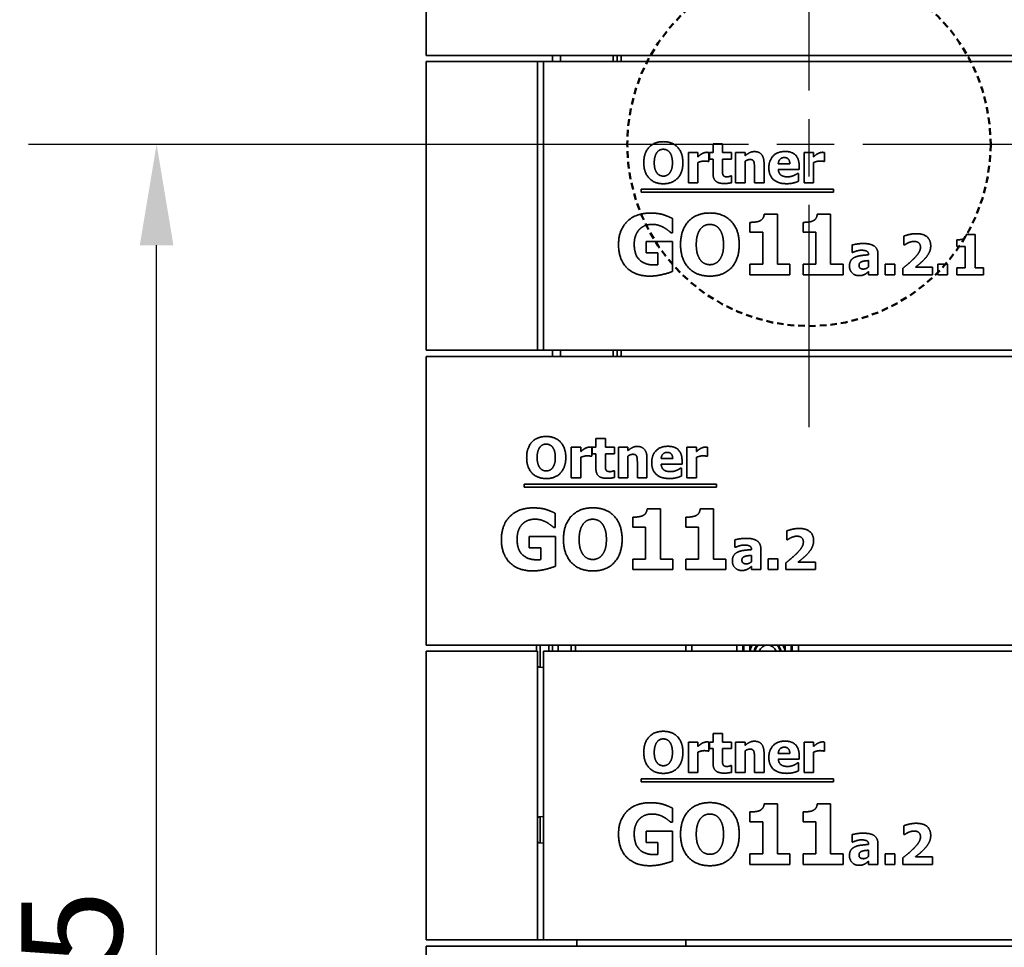
# Model space of a CAD drawing. Units: millimetres. Extents: x 10 to 292, y 5 to 205.
# Drawn here: x 99 to 123, y 151 to 174 of the extents above; entities that cross this region are included whole.
import ezdxf

# ---------------------------------------------------------------- set-up
doc = ezdxf.new("R2010")
doc.units = ezdxf.units.MM
doc.linetypes.add('CHAIN', pattern=[0.3543, 0.2362, -0.0295, 0.0591, -0.0295])
doc.linetypes.add('DASHED', pattern=[0.2067, 0.1654, -0.0413])
for name, color, linetype, lineweight in [('Bemaßungen(DIN)', 7, 'Continuous', 25), ('Mittelpunktmarkierung(DIN)', 7, 'Continuous', 25), ('Sichtbare Kanten(DIN)', 7, 'Continuous', 35), ('Sichtbare tangentiale Kanten(DIN)', 7, 'Continuous', 35), ('Skizziergeometrie(DIN)', 7, 'Continuous', 50)]:
    doc.layers.add(name, color=color, linetype=linetype, lineweight=lineweight)
doc.styles.add('Aktuell-BSI', font='arial.ttf')
doc.dimstyles.new('STANDARD-DIN-Ortner', dxfattribs={"dimtxt": 2.5, "dimasz": 2.5, "dimexe": 3.175, "dimexo": 0, "dimgap": 0.8, "dimtad": 1, "dimdec": 1, "dimrnd": 1e-08, "dimtxsty": 'Aktuell-BSI', "dimcen": 0.09, "dimdle": 10, "dimclrd": 7, "dimclre": 7, "dimclrt": 7, "dimadec": 0, "dimazin": 2, "dimtfac": 1.4, "dimtmove": 0, "dimatfit": 3, "dimfxl": 1, "dimtolj": 1, "dimtzin": 0, "dimlwd": 25, "dimlwe": 25, "dimarcsym": 0})

# ---------------------------------------------------------------- blocks, each defined once
blk = doc.blocks.new('*D13')
at = {"layer": 'Bemaßungen(DIN)', "color": 7, "linetype": 'Continuous', "lineweight": 25, "transparency": 16777216}
for p, q in [((111.415, 171.078), (99.088, 171.078)), ((102.263, 130.828), (102.263, 168.578)), ((109.705, 128.328), (99.088, 128.328))]:
    blk.add_line(p, q, dxfattribs=at)
at = {"layer": 'Bemaßungen(DIN)', "color": 7, "linetype": 'Continuous', "transparency": 16777216}
for points in [[(101.846, 168.578), (102.68, 168.578), (102.263, 171.078)], [(101.846, 130.828), (102.68, 130.828), (102.263, 128.328)]]:
    blk.add_solid(points, dxfattribs=at)
at = {"layer": 'Defpoints', "color": 0, "linetype": 'Continuous', "transparency": 16777216}
for p in [(102.263, 171.078), (111.415, 171.078), (109.705, 128.328)]:
    blk.add_point(p, dxfattribs=at)
at = {"layer": 'Bemaßungen(DIN)', "color": 7, "linetype": 'Continuous', "lineweight": 25, "transparency": 16777216, "insert": (98.91, 146.93), "char_height": 2.5, "attachment_point": 1, "rotation": 90, "style": 'Aktuell-BSI'}
blk.add_mtext('\\A1;855', dxfattribs=at)

msp = doc.modelspace()

# ---------------------------------------------------------------- linework, layer by layer
at = {"layer": 'Mittelpunktmarkierung(DIN)', "linetype": 'CHAIN', "ltscale": 23.990969}
for p, q in [((118.4154, 178.0778), (118.4154, 164.0778)), ((125.4154, 171.0778), (111.4154, 171.0778))]:
    msp.add_line(p, q, dxfattribs=at)
at = {"layer": 'Sichtbare Kanten(DIN)'}
for p, q in [((108.9404, 180.4278), (108.9404, 173.2778)), ((139.8404, 173.2778), (108.9404, 173.2778)), ((108.9404, 165.9778), (108.9404, 173.1278)), ((108.9404, 173.1278), (111.6904, 173.1278)), ((111.6904, 173.1278), (111.8404, 173.1278)), ((111.6904, 173.1278), (111.6904, 165.9778)), ((111.8404, 173.1278), (136.9404, 173.1278)), ((111.8404, 173.1278), (111.8404, 165.9778)), ((112.0654, 173.1278), (112.0654, 173.2778)), ((112.2654, 173.1278), (112.2654, 173.2778)), ((113.6654, 173.2778), (113.6654, 173.1278)), ((116.0397, 171.0938), (116.2748, 171.0938)), ((116.0397, 170.8782), (116.0397, 171.0938)), ((116.2748, 171.0938), (116.2748, 170.8782)), ((115.4295, 170.8782), (115.6645, 170.8782)), ((115.4295, 170.1238), (115.4295, 170.8782)), ((115.6645, 170.8782), (115.6645, 170.7696)), ((115.936, 170.8782), (115.936, 170.6554)), ((115.9498, 170.8782), (116.0397, 170.8782)), ((115.9498, 170.7145), (115.9498, 170.8782)), ((116.0397, 170.7145), (115.9498, 170.7145)), ((116.0397, 170.362), (116.0397, 170.7145)), ((116.2748, 170.8782), (116.5017, 170.8782)), ((116.5017, 170.7145), (116.2748, 170.7145)), ((116.2748, 170.7145), (116.2748, 170.4463)), ((116.5017, 170.8782), (116.5017, 170.7145)), ((116.5973, 170.1238), (116.5973, 170.8782)), ((116.5973, 170.8782), (116.8323, 170.8782)), ((116.8323, 170.8782), (116.8323, 170.7948)), ((118.2942, 170.1238), (118.2942, 170.8782)), ((118.2942, 170.8782), (118.5292, 170.8782)), ((118.5292, 170.8782), (118.5292, 170.7696)), ((118.8007, 170.8782), (118.8007, 170.6554)), ((115.6645, 170.6286), (115.6645, 170.1238)), ((115.936, 170.6554), (115.9166, 170.6554)), ((116.8323, 170.6578), (116.8323, 170.1238)), ((117.0665, 170.1238), (117.0665, 170.4974)), ((117.3031, 170.6149), (117.3031, 170.1238)), ((117.6564, 170.5978), (117.9417, 170.5978)), ((118.1735, 170.456), (117.6572, 170.456)), ((118.1735, 170.5411), (118.1735, 170.456)), ((118.5292, 170.6286), (118.5292, 170.1238)), ((118.8007, 170.6554), (118.7812, 170.6554)), ((116.4814, 170.2956), (116.5017, 170.2956)), ((116.5017, 170.2956), (116.5017, 170.1303)), ((118.1346, 170.3604), (118.1597, 170.3604)), ((118.1597, 170.3604), (118.1597, 170.1659)), ((114.2609, 169.8921), (114.2609, 169.966)), ((114.2609, 169.966), (119.0272, 169.966)), ((115.6645, 170.1238), (115.4295, 170.1238)), ((116.8323, 170.1238), (116.5973, 170.1238)), ((117.3031, 170.1238), (117.0665, 170.1238)), ((118.5292, 170.1238), (118.2942, 170.1238)), ((119.0272, 169.966), (119.0272, 169.8921)), ((119.0272, 169.8921), (114.2609, 169.8921)), ((115.0335, 169.2437), (115.0335, 168.8912)), ((117.3078, 169.3507), (117.636, 169.3507)), ((117.636, 169.3507), (117.636, 168.1084)), ((118.6219, 169.3507), (118.9501, 169.3507)), ((118.9501, 169.3507), (118.9501, 168.1084)), ((116.9541, 168.9021), (116.9541, 169.1464)), ((118.2681, 168.9021), (118.2681, 169.1464)), ((115.0335, 168.8912), (114.9995, 168.8912)), ((117.2702, 168.9021), (116.9541, 168.9021)), ((117.2702, 168.1084), (117.2702, 168.9021)), ((118.5842, 168.9021), (118.2681, 168.9021)), ((118.5842, 168.1084), (118.5842, 168.9021)), ((120.7637, 168.5861), (120.7637, 168.8041)), ((122.0749, 168.5504), (122.0749, 168.7133)), ((122.3107, 168.8494), (122.5295, 168.8494)), ((122.5295, 168.8494), (122.5295, 168.0212)), ((114.3844, 168.6712), (115.0396, 168.6712)), ((114.3844, 168.3904), (114.3844, 168.6712)), ((115.0396, 168.6712), (115.0396, 167.9321)), ((119.4817, 168.4029), (119.4817, 168.5853)), ((120.7831, 168.5861), (120.7637, 168.5861)), ((122.2856, 168.5504), (122.0749, 168.5504)), ((122.2856, 168.0212), (122.2856, 168.5504)), ((114.6749, 168.3904), (114.3844, 168.3904)), ((114.6749, 168.095), (114.6749, 168.3904)), ((119.5019, 168.4029), (119.4817, 168.4029)), ((119.8925, 168.3421), (119.8925, 168.3462)), ((120.1243, 168.36), (120.1243, 167.847)), ((116.9541, 168.1084), (117.2702, 168.1084)), ((116.9541, 167.847), (116.9541, 168.1084)), ((117.636, 168.1084), (117.9448, 168.1084)), ((117.9448, 168.1084), (117.9448, 167.847)), ((118.2681, 168.1084), (118.5842, 168.1084)), ((118.2681, 167.847), (118.2681, 168.1084)), ((118.9501, 168.1084), (119.2588, 168.1084)), ((119.2588, 168.1084), (119.2588, 167.847)), ((119.8909, 168.0439), (119.8909, 168.2003)), ((120.3042, 167.847), (120.3042, 168.1112)), ((120.3042, 168.1112), (120.5416, 168.1112)), ((120.5416, 168.1112), (120.5416, 167.847)), ((120.7394, 167.847), (120.7394, 168.0099)), ((121.0505, 168.0358), (121.4744, 168.0358)), ((121.4744, 168.0358), (121.4744, 167.847)), ((121.6097, 167.847), (121.6097, 168.1112)), ((121.6097, 168.1112), (121.8471, 168.1112)), ((121.8471, 168.1112), (121.8471, 167.847)), ((122.0749, 167.847), (122.0749, 168.0212)), ((122.0749, 168.0212), (122.2856, 168.0212)), ((122.5295, 168.0212), (122.7353, 168.0212)), ((122.7353, 168.0212), (122.7353, 167.847)), ((117.9448, 167.847), (116.9541, 167.847)), ((119.2588, 167.847), (118.2681, 167.847)), ((119.8909, 167.847), (119.8909, 167.9272)), ((120.1243, 167.847), (119.8909, 167.847)), ((120.5416, 167.847), (120.3042, 167.847)), ((121.4744, 167.847), (120.7394, 167.847)), ((121.8471, 167.847), (121.6097, 167.847)), ((122.7353, 167.847), (122.0749, 167.847)), ((111.6904, 165.9778), (108.9404, 165.9778)), ((108.9404, 165.8278), (136.9404, 165.8278)), ((108.9404, 165.8278), (108.9404, 158.6778)), ((111.6904, 165.9778), (111.8404, 165.9778)), ((136.9404, 165.9778), (111.8404, 165.9778)), ((112.0654, 165.8278), (112.0654, 165.9778)), ((112.2654, 165.8278), (112.2654, 165.9778)), ((113.6654, 165.9778), (113.6654, 165.8278)), ((113.1397, 163.7938), (113.3748, 163.7938)), ((113.1397, 163.5782), (113.1397, 163.7938)), ((113.3748, 163.7938), (113.3748, 163.5782)), ((112.5295, 163.5782), (112.7645, 163.5782)), ((112.5295, 162.8238), (112.5295, 163.5782)), ((112.7645, 163.5782), (112.7645, 163.4696)), ((113.036, 163.3554), (113.0166, 163.3554)), ((113.036, 163.5782), (113.036, 163.3554)), ((113.0498, 163.5782), (113.1397, 163.5782)), ((113.0498, 163.4145), (113.0498, 163.5782)), ((113.1397, 163.4145), (113.0498, 163.4145)), ((113.1397, 163.062), (113.1397, 163.4145)), ((113.3748, 163.5782), (113.6017, 163.5782)), ((113.6017, 163.4145), (113.3748, 163.4145)), ((113.3748, 163.4145), (113.3748, 163.1463)), ((113.6017, 163.5782), (113.6017, 163.4145)), ((113.6973, 162.8238), (113.6973, 163.5782)), ((113.6973, 163.5782), (113.9323, 163.5782)), ((113.9323, 163.5782), (113.9323, 163.4948)), ((113.9323, 163.3578), (113.9323, 162.8238)), ((115.3942, 162.8238), (115.3942, 163.5782)), ((115.3942, 163.5782), (115.6292, 163.5782)), ((115.6292, 163.5782), (115.6292, 163.4696)), ((115.9007, 163.3554), (115.8812, 163.3554)), ((115.9007, 163.5782), (115.9007, 163.3554)), ((112.7645, 163.3286), (112.7645, 162.8238)), ((114.1665, 162.8238), (114.1665, 163.1974)), ((114.4031, 163.3149), (114.4031, 162.8238)), ((114.7564, 163.2978), (115.0417, 163.2978)), ((115.2735, 163.156), (114.7572, 163.156)), ((115.2735, 163.2411), (115.2735, 163.156)), ((115.6292, 163.3286), (115.6292, 162.8238)), ((113.5814, 162.9956), (113.6017, 162.9956)), ((113.6017, 162.9956), (113.6017, 162.8303)), ((115.2346, 163.0604), (115.2597, 163.0604)), ((115.2597, 163.0604), (115.2597, 162.8659)), ((111.3609, 162.5921), (111.3609, 162.666)), ((111.3609, 162.666), (116.1272, 162.666)), ((112.7645, 162.8238), (112.5295, 162.8238)), ((113.9323, 162.8238), (113.6973, 162.8238)), ((114.4031, 162.8238), (114.1665, 162.8238)), ((115.6292, 162.8238), (115.3942, 162.8238)), ((116.1272, 162.666), (116.1272, 162.5921)), ((116.1272, 162.5921), (111.3609, 162.5921)), ((112.1335, 161.9437), (112.1335, 161.5912)), ((114.4078, 162.0507), (114.736, 162.0507)), ((114.736, 162.0507), (114.736, 160.8084)), ((115.7219, 162.0507), (116.0501, 162.0507)), ((116.0501, 162.0507), (116.0501, 160.8084)), ((114.0541, 161.6021), (114.0541, 161.8464)), ((115.3681, 161.6021), (115.3681, 161.8464)), ((112.1335, 161.5912), (112.0995, 161.5912)), ((114.3702, 161.6021), (114.0541, 161.6021)), ((114.3702, 160.8084), (114.3702, 161.6021)), ((115.6842, 161.6021), (115.3681, 161.6021)), ((115.6842, 160.8084), (115.6842, 161.6021)), ((117.8637, 161.2861), (117.8637, 161.5041)), ((111.4844, 161.3712), (112.1396, 161.3712)), ((111.4844, 161.0904), (111.4844, 161.3712)), ((112.1396, 161.3712), (112.1396, 160.6321)), ((116.5817, 161.1029), (116.5817, 161.2853)), ((117.8831, 161.2861), (117.8637, 161.2861)), ((111.7749, 161.0904), (111.4844, 161.0904)), ((111.7749, 160.795), (111.7749, 161.0904)), ((116.6019, 161.1029), (116.5817, 161.1029)), ((116.9925, 161.0421), (116.9925, 161.0462)), ((117.2243, 161.06), (117.2243, 160.547)), ((114.0541, 160.8084), (114.3702, 160.8084)), ((114.0541, 160.547), (114.0541, 160.8084)), ((114.736, 160.8084), (115.0448, 160.8084)), ((115.0448, 160.8084), (115.0448, 160.547)), ((115.3681, 160.8084), (115.6842, 160.8084)), ((115.3681, 160.547), (115.3681, 160.8084)), ((116.0501, 160.8084), (116.3588, 160.8084)), ((116.3588, 160.8084), (116.3588, 160.547)), ((116.9909, 160.7439), (116.9909, 160.9003)), ((117.4042, 160.547), (117.4042, 160.8112)), ((117.4042, 160.8112), (117.6416, 160.8112)), ((117.6416, 160.8112), (117.6416, 160.547)), ((117.8394, 160.547), (117.8394, 160.7099)), ((118.1505, 160.7358), (118.5744, 160.7358)), ((118.5744, 160.7358), (118.5744, 160.547)), ((115.0448, 160.547), (114.0541, 160.547)), ((116.3588, 160.547), (115.3681, 160.547)), ((116.9909, 160.547), (116.9909, 160.6272)), ((117.2243, 160.547), (116.9909, 160.547)), ((117.6416, 160.547), (117.4042, 160.547)), ((118.5744, 160.547), (117.8394, 160.547)), ((136.9404, 158.6778), (108.9404, 158.6778)), ((108.9404, 151.3778), (108.9404, 158.5278)), ((108.9404, 158.5278), (111.6904, 158.5278)), ((111.6654, 158.5278), (111.6654, 158.6762)), ((111.6904, 158.5278), (111.6904, 151.3778)), ((111.8404, 158.5278), (139.8404, 158.5278)), ((111.8404, 158.5278), (111.8404, 151.3778)), ((112.0654, 158.6778), (112.0654, 158.5287)), ((112.6373, 158.5278), (112.6373, 158.6778)), ((115.3654, 158.6778), (115.3654, 158.5278)), ((111.7567, 158.1298), (111.8404, 158.1225)), ((115.4295, 156.2782), (115.6645, 156.2782)), ((115.4295, 155.5238), (115.4295, 156.2782)), ((115.6645, 156.2782), (115.6645, 156.1696)), ((115.936, 156.2782), (115.936, 156.0554)), ((115.9498, 156.2782), (116.0397, 156.2782)), ((115.9498, 156.1145), (115.9498, 156.2782)), ((116.0397, 156.4938), (116.2748, 156.4938)), ((116.0397, 156.2782), (116.0397, 156.4938)), ((116.2748, 156.4938), (116.2748, 156.2782)), ((116.2748, 156.2782), (116.5017, 156.2782)), ((116.5017, 156.2782), (116.5017, 156.1145)), ((116.5973, 155.5238), (116.5973, 156.2782)), ((116.5973, 156.2782), (116.8323, 156.2782)), ((116.8323, 156.2782), (116.8323, 156.1948)), ((118.2942, 155.5238), (118.2942, 156.2782)), ((118.2942, 156.2782), (118.5292, 156.2782)), ((118.5292, 156.2782), (118.5292, 156.1696)), ((118.8007, 156.2782), (118.8007, 156.0554)), ((115.936, 156.0554), (115.9166, 156.0554)), ((116.0397, 156.1145), (115.9498, 156.1145)), ((116.0397, 155.762), (116.0397, 156.1145)), ((116.5017, 156.1145), (116.2748, 156.1145)), ((116.2748, 156.1145), (116.2748, 155.8463)), ((116.8323, 156.0578), (116.8323, 155.5238)), ((118.8007, 156.0554), (118.7812, 156.0554)), ((115.6645, 156.0286), (115.6645, 155.5238)), ((117.0665, 155.5238), (117.0665, 155.8974)), ((117.3031, 156.0149), (117.3031, 155.5238)), ((117.6564, 155.9978), (117.9417, 155.9978)), ((118.1735, 155.856), (117.6572, 155.856)), ((118.1735, 155.9411), (118.1735, 155.856)), ((118.5292, 156.0286), (118.5292, 155.5238)), ((116.4814, 155.6956), (116.5017, 155.6956)), ((116.5017, 155.6956), (116.5017, 155.5303)), ((118.1346, 155.7604), (118.1597, 155.7604)), ((118.1597, 155.7604), (118.1597, 155.5659)), ((114.2609, 155.2921), (114.2609, 155.366)), ((114.2609, 155.366), (119.0272, 155.366)), ((115.6645, 155.5238), (115.4295, 155.5238)), ((116.8323, 155.5238), (116.5973, 155.5238)), ((117.3031, 155.5238), (117.0665, 155.5238)), ((118.5292, 155.5238), (118.2942, 155.5238)), ((119.0272, 155.366), (119.0272, 155.2921)), ((119.0272, 155.2921), (114.2609, 155.2921)), ((115.0335, 154.6437), (115.0335, 154.2912)), ((117.3078, 154.7507), (117.636, 154.7507)), ((117.636, 154.7507), (117.636, 153.5084)), ((118.6219, 154.7507), (118.9501, 154.7507)), ((118.9501, 154.7507), (118.9501, 153.5084)), ((111.7567, 154.4258), (111.8404, 154.4331)), ((116.9541, 154.3021), (116.9541, 154.5464)), ((118.2681, 154.3021), (118.2681, 154.5464)), ((115.0335, 154.2912), (114.9995, 154.2912)), ((117.2702, 154.3021), (116.9541, 154.3021)), ((117.2702, 153.5084), (117.2702, 154.3021)), ((118.5842, 154.3021), (118.2681, 154.3021)), ((118.5842, 153.5084), (118.5842, 154.3021)), ((120.7637, 153.9861), (120.7637, 154.2041)), ((114.3844, 154.0712), (115.0396, 154.0712)), ((114.3844, 153.7904), (114.3844, 154.0712)), ((115.0396, 154.0712), (115.0396, 153.3321)), ((119.4817, 153.8029), (119.4817, 153.9853)), ((120.7831, 153.9861), (120.7637, 153.9861)), ((111.7567, 153.7798), (111.8404, 153.7725)), ((114.6749, 153.7904), (114.3844, 153.7904)), ((114.6749, 153.495), (114.6749, 153.7904)), ((119.5019, 153.8029), (119.4817, 153.8029)), ((119.8909, 153.4439), (119.8909, 153.6003)), ((119.8925, 153.7421), (119.8925, 153.7462)), ((120.1243, 153.76), (120.1243, 153.247)), ((116.9541, 153.5084), (117.2702, 153.5084)), ((116.9541, 153.247), (116.9541, 153.5084)), ((117.636, 153.5084), (117.9448, 153.5084)), ((117.9448, 153.5084), (117.9448, 153.247)), ((118.2681, 153.5084), (118.5842, 153.5084)), ((118.2681, 153.247), (118.2681, 153.5084)), ((118.9501, 153.5084), (119.2588, 153.5084)), ((119.2588, 153.5084), (119.2588, 153.247)), ((120.3042, 153.247), (120.3042, 153.5112)), ((120.3042, 153.5112), (120.5416, 153.5112)), ((120.5416, 153.5112), (120.5416, 153.247)), ((120.7394, 153.247), (120.7394, 153.4099)), ((121.0505, 153.4358), (121.4744, 153.4358)), ((121.4744, 153.4358), (121.4744, 153.247)), ((117.9448, 153.247), (116.9541, 153.247)), ((119.2588, 153.247), (118.2681, 153.247)), ((119.8909, 153.247), (119.8909, 153.3272)), ((120.1243, 153.247), (119.8909, 153.247)), ((120.5416, 153.247), (120.3042, 153.247)), ((121.4744, 153.247), (120.7394, 153.247)), ((111.6904, 151.3778), (108.9404, 151.3778)), ((108.9404, 151.2278), (136.3112, 151.2278)), ((108.9404, 151.2278), (108.9404, 144.0778)), ((111.6904, 151.3778), (111.8404, 151.3778)), ((136.3999, 151.3778), (111.8404, 151.3778)), ((112.6654, 151.2278), (112.6654, 151.3778)), ((115.3654, 151.3778), (115.3654, 151.2278)), ((115.3654, 151.3778), (115.3654, 151.2278))]:
    msp.add_line(p, q, dxfattribs=at)
for centre, start, end in [((111.7654, 158.6762), 179.06685, 180), ((111.7654, 158.2294), 221.40962, 265), ((111.7654, 154.3262), 95, 138.59038), ((111.7654, 153.8794), 221.40962, 265)]:
    msp.add_arc(centre, 0.1, start, end, dxfattribs=at)
for points in [[(114.3258, 170.6238), (114.3258, 170.8645), (114.5835, 171.1448), (114.8096, 171.1448)], [(114.8104, 170.956), (114.7642, 170.956), (114.6889, 170.9228), (114.654, 170.8807)], [(114.8096, 171.1448), (115.0349, 171.1448), (115.2942, 170.8661), (115.2942, 170.6238)], [(114.9668, 170.879), (114.9352, 170.9204), (114.8542, 170.956), (114.8104, 170.956)], [(114.654, 170.8807), (114.6232, 170.8418), (114.5851, 170.7129), (114.5851, 170.6238)], [(115.0349, 170.6238), (115.0349, 170.7137), (114.9984, 170.8393), (114.9668, 170.879)], [(115.6645, 170.7696), (115.6808, 170.7842), (115.7375, 170.8296), (115.761, 170.8434)], [(115.8209, 170.6651), (115.7845, 170.6651), (115.7026, 170.6432), (115.6645, 170.6286)], [(115.761, 170.8434), (115.7869, 170.8588), (115.855, 170.8807), (115.885, 170.8807)], [(115.9166, 170.6554), (115.9028, 170.6602), (115.8517, 170.6651), (115.8209, 170.6651)], [(115.885, 170.8807), (115.8963, 170.8807), (115.9247, 170.879), (115.936, 170.8782)], [(116.8323, 170.7948), (116.8898, 170.8434), (116.9992, 170.8985), (117.0657, 170.8985)], [(116.953, 170.7032), (116.9247, 170.7032), (116.8655, 170.6813), (116.8323, 170.6578)], [(117.0495, 170.6554), (117.0373, 170.6813), (116.9919, 170.7032), (116.953, 170.7032)], [(117.0657, 170.8985), (117.1808, 170.8985), (117.3031, 170.7526), (117.3031, 170.6149)], [(117.4222, 170.4965), (117.4222, 170.6813), (117.6346, 170.9017), (117.8258, 170.9017)], [(117.8072, 170.751), (117.7383, 170.751), (117.6605, 170.6683), (117.6564, 170.5978)], [(117.9417, 170.5978), (117.9401, 170.6724), (117.8744, 170.751), (117.8072, 170.751)], [(117.8258, 170.9017), (117.9984, 170.9017), (118.1735, 170.7145), (118.1735, 170.5411)], [(118.5292, 170.7696), (118.5454, 170.7842), (118.6021, 170.8296), (118.6256, 170.8434)], [(118.6856, 170.6651), (118.6491, 170.6651), (118.5673, 170.6432), (118.5292, 170.6286)], [(118.6256, 170.8434), (118.6516, 170.8588), (118.7196, 170.8807), (118.7496, 170.8807)], [(118.7812, 170.6554), (118.7675, 170.6602), (118.7164, 170.6651), (118.6856, 170.6651)], [(118.7496, 170.8807), (118.761, 170.8807), (118.7893, 170.879), (118.8007, 170.8782)], [(114.8096, 170.1027), (114.5835, 170.1027), (114.3258, 170.3839), (114.3258, 170.6238)], [(114.5851, 170.6238), (114.5851, 170.5314), (114.6216, 170.4098), (114.6532, 170.3685)], [(115.2942, 170.6238), (115.2942, 170.3807), (115.0349, 170.1027), (114.8096, 170.1027)], [(114.9676, 170.3701), (115, 170.4139), (115.0349, 170.5298), (115.0349, 170.6238)], [(116.2748, 170.4463), (116.2748, 170.4066), (116.2764, 170.3474), (116.2861, 170.3239)], [(117.0665, 170.4974), (117.0665, 170.5435), (117.0592, 170.6343), (117.0495, 170.6554)], [(117.8639, 170.1035), (117.65, 170.1035), (117.4222, 170.3077), (117.4222, 170.4965)], [(117.6572, 170.456), (117.6605, 170.4033), (117.6986, 170.3337), (117.7294, 170.3126)], [(114.6532, 170.3685), (114.6848, 170.3272), (114.7667, 170.2915), (114.8104, 170.2915)], [(114.8104, 170.2915), (114.855, 170.2915), (114.9376, 170.3296), (114.9676, 170.3701)], [(116.3145, 170.1092), (116.171, 170.1092), (116.0397, 170.2275), (116.0397, 170.362)], [(116.2861, 170.3239), (116.2958, 170.3004), (116.3436, 170.2729), (116.389, 170.2729)], [(116.389, 170.2729), (116.4085, 170.2729), (116.4692, 170.2891), (116.4814, 170.2956)], [(117.7294, 170.3126), (117.7594, 170.2915), (117.8404, 170.2737), (117.8882, 170.2737)], [(117.8882, 170.2737), (117.9287, 170.2737), (118.0081, 170.2915), (118.0414, 170.3069)], [(118.0414, 170.3069), (118.0705, 170.3191), (118.1192, 170.3491), (118.1346, 170.3604)], [(116.5017, 170.1303), (116.4636, 170.1205), (116.3777, 170.1092), (116.3145, 170.1092)], [(118.0414, 170.1254), (118.0033, 170.1149), (117.9222, 170.1035), (117.8639, 170.1035)], [(118.1597, 170.1659), (118.1305, 170.1546), (118.0835, 170.1351), (118.0414, 170.1254)], [(113.7001, 168.5982), (113.7001, 168.9507), (114.1194, 169.3762), (114.4841, 169.3762)], [(114.4841, 169.3762), (114.6725, 169.3762), (114.9083, 169.3045), (115.0335, 169.2437)], [(115.2365, 168.597), (115.2365, 168.958), (115.6231, 169.3786), (115.9622, 169.3786)], [(115.9622, 169.3786), (116.3001, 169.3786), (116.6891, 168.9605), (116.6891, 168.597)], [(117.2021, 169.1841), (117.2495, 169.2084), (117.303, 169.2899), (117.3078, 169.3507)], [(118.5161, 169.1841), (118.5635, 169.2084), (118.617, 169.2899), (118.6219, 169.3507)], [(114.2179, 168.9738), (114.1583, 168.9131), (114.089, 168.7271), (114.089, 168.6043)], [(114.5352, 169.0966), (114.4391, 169.0966), (114.2799, 169.0358), (114.2179, 168.9738)], [(114.822, 169.0176), (114.7661, 169.0504), (114.6178, 169.0966), (114.5352, 169.0966)], [(114.9995, 168.8912), (114.9728, 168.9118), (114.8706, 168.9908), (114.822, 169.0176)], [(115.7288, 168.9823), (115.6826, 168.924), (115.6255, 168.7307), (115.6255, 168.597)], [(115.9634, 169.0954), (115.8941, 169.0954), (115.7811, 169.0455), (115.7288, 168.9823)], [(116.198, 168.9799), (116.1506, 169.0419), (116.0291, 169.0954), (115.9634, 169.0954)], [(116.3001, 168.597), (116.3001, 168.7319), (116.2454, 168.9203), (116.198, 168.9799)], [(116.9541, 169.1464), (117.0234, 169.1464), (117.1608, 169.1647), (117.2021, 169.1841)], [(118.2681, 169.1464), (118.3374, 169.1464), (118.4748, 169.1647), (118.5161, 169.1841)], [(120.7637, 168.8041), (120.8058, 168.8243), (120.9857, 168.8665), (121.0692, 168.8665)], [(121.0692, 168.8665), (121.2475, 168.8665), (121.4306, 168.7076), (121.4306, 168.5642)], [(122.0749, 168.7133), (122.1211, 168.7133), (122.2126, 168.7255), (122.2402, 168.7384)], [(122.2402, 168.7384), (122.2718, 168.7546), (122.3074, 168.8089), (122.3107, 168.8494)], [(114.4732, 167.8154), (114.1194, 167.8154), (113.7001, 168.2238), (113.7001, 168.5982)], [(114.089, 168.6043), (114.089, 168.3417), (114.3528, 168.0913), (114.5801, 168.0913)], [(115.9622, 167.8154), (115.6231, 167.8154), (115.2365, 168.2372), (115.2365, 168.597)], [(115.6255, 168.597), (115.6255, 168.4584), (115.6802, 168.2761), (115.7276, 168.2141)], [(116.6891, 168.597), (116.6891, 168.2323), (116.3001, 167.8154), (115.9622, 167.8154)], [(116.1993, 168.2165), (116.2479, 168.2822), (116.3001, 168.456), (116.3001, 168.597)], [(119.4817, 168.5853), (119.5165, 168.595), (119.6721, 168.6225), (119.7515, 168.6225)], [(119.7515, 168.6225), (119.946, 168.6225), (120.1243, 168.4929), (120.1243, 168.36)], [(120.8779, 168.642), (120.8439, 168.6266), (120.7953, 168.5942), (120.7831, 168.5861)], [(121.0189, 168.6752), (120.9809, 168.6752), (120.9128, 168.6566), (120.8779, 168.642)], [(121.177, 168.531), (121.177, 168.6007), (121.0935, 168.6752), (121.0189, 168.6752)], [(121.0376, 168.2749), (121.1113, 168.3519), (121.177, 168.4694), (121.177, 168.531)], [(121.4306, 168.5642), (121.4306, 168.4759), (121.3471, 168.3057), (121.2507, 168.2084)], [(119.4185, 168.0634), (119.4185, 168.1468), (119.4857, 168.2506), (119.5489, 168.2806)], [(119.7078, 168.4564), (119.6664, 168.4564), (119.5546, 168.4264), (119.5019, 168.4029)], [(119.5489, 168.2806), (119.6129, 168.3114), (119.7904, 168.3357), (119.8925, 168.3421)], [(119.8925, 168.3462), (119.8925, 168.4086), (119.8001, 168.4564), (119.7078, 168.4564)], [(120.7394, 168.0099), (120.8326, 168.0844), (120.9817, 168.2157), (121.0376, 168.2749)], [(114.5801, 168.0913), (114.6008, 168.0913), (114.6543, 168.0938), (114.6749, 168.095)], [(115.7276, 168.2141), (115.775, 168.1521), (115.8978, 168.0986), (115.9634, 168.0986)], [(115.9634, 168.0986), (116.0303, 168.0986), (116.1543, 168.1558), (116.1993, 168.2165)], [(119.651, 167.8267), (119.5505, 167.8267), (119.4185, 167.9613), (119.4185, 168.0634)], [(119.7215, 168.1728), (119.6899, 168.1622), (119.6559, 168.1185), (119.6559, 168.0828)], [(119.6559, 168.0828), (119.6559, 168.0302), (119.7134, 167.9904), (119.7693, 167.9904)], [(119.8909, 168.2003), (119.8309, 168.1947), (119.7572, 168.1857), (119.7215, 168.1728)], [(119.7693, 167.9904), (119.8001, 167.9904), (119.865, 168.0188), (119.8909, 168.0439)], [(121.2507, 168.2084), (121.1899, 168.1485), (121.0757, 168.0553), (121.0505, 168.0358)], [(115.0396, 167.9321), (114.9411, 167.892), (114.6263, 167.8154), (114.4732, 167.8154)], [(119.7961, 167.8584), (119.7645, 167.843), (119.7045, 167.8267), (119.651, 167.8267)], [(119.8909, 167.9272), (119.8666, 167.907), (119.8285, 167.8746), (119.7961, 167.8584)], [(111.4258, 163.3238), (111.4258, 163.5645), (111.6835, 163.8448), (111.9096, 163.8448)], [(111.9096, 163.8448), (112.1349, 163.8448), (112.3942, 163.5661), (112.3942, 163.3238)], [(111.9104, 163.656), (111.8642, 163.656), (111.7889, 163.6228), (111.754, 163.5807)], [(112.0668, 163.579), (112.0352, 163.6204), (111.9542, 163.656), (111.9104, 163.656)], [(113.9323, 163.4948), (113.9898, 163.5434), (114.0992, 163.5985), (114.1657, 163.5985)], [(114.1657, 163.5985), (114.2808, 163.5985), (114.4031, 163.4526), (114.4031, 163.3149)], [(114.5222, 163.1965), (114.5222, 163.3813), (114.7346, 163.6017), (114.9258, 163.6017)], [(114.9258, 163.6017), (115.0984, 163.6017), (115.2735, 163.4145), (115.2735, 163.2411)], [(111.754, 163.5807), (111.7232, 163.5418), (111.6851, 163.4129), (111.6851, 163.3238)], [(112.1349, 163.3238), (112.1349, 163.4137), (112.0984, 163.5393), (112.0668, 163.579)], [(112.7645, 163.4696), (112.7808, 163.4842), (112.8375, 163.5296), (112.861, 163.5434)], [(112.9209, 163.3651), (112.8845, 163.3651), (112.8026, 163.3432), (112.7645, 163.3286)], [(112.861, 163.5434), (112.8869, 163.5588), (112.955, 163.5807), (112.985, 163.5807)], [(113.0166, 163.3554), (113.0028, 163.3602), (112.9517, 163.3651), (112.9209, 163.3651)], [(112.985, 163.5807), (112.9963, 163.5807), (113.0247, 163.579), (113.036, 163.5782)], [(114.053, 163.4032), (114.0247, 163.4032), (113.9655, 163.3813), (113.9323, 163.3578)], [(114.1495, 163.3554), (114.1373, 163.3813), (114.0919, 163.4032), (114.053, 163.4032)], [(114.1665, 163.1974), (114.1665, 163.2435), (114.1592, 163.3343), (114.1495, 163.3554)], [(114.9072, 163.451), (114.8383, 163.451), (114.7605, 163.3683), (114.7564, 163.2978)], [(115.0417, 163.2978), (115.0401, 163.3724), (114.9744, 163.451), (114.9072, 163.451)], [(115.6292, 163.4696), (115.6454, 163.4842), (115.7021, 163.5296), (115.7256, 163.5434)], [(115.7856, 163.3651), (115.7491, 163.3651), (115.6673, 163.3432), (115.6292, 163.3286)], [(115.7256, 163.5434), (115.7516, 163.5588), (115.8196, 163.5807), (115.8496, 163.5807)], [(115.8812, 163.3554), (115.8675, 163.3602), (115.8164, 163.3651), (115.7856, 163.3651)], [(115.8496, 163.5807), (115.861, 163.5807), (115.8893, 163.579), (115.9007, 163.5782)], [(111.9096, 162.8027), (111.6835, 162.8027), (111.4258, 163.0839), (111.4258, 163.3238)], [(111.6851, 163.3238), (111.6851, 163.2314), (111.7216, 163.1098), (111.7532, 163.0685)], [(112.3942, 163.3238), (112.3942, 163.0807), (112.1349, 162.8027), (111.9096, 162.8027)], [(112.0676, 163.0701), (112.1, 163.1139), (112.1349, 163.2298), (112.1349, 163.3238)], [(113.3748, 163.1463), (113.3748, 163.1066), (113.3764, 163.0474), (113.3861, 163.0239)], [(114.9639, 162.8035), (114.75, 162.8035), (114.5222, 163.0077), (114.5222, 163.1965)], [(114.7572, 163.156), (114.7605, 163.1033), (114.7986, 163.0337), (114.8294, 163.0126)], [(111.7532, 163.0685), (111.7848, 163.0272), (111.8667, 162.9915), (111.9104, 162.9915)], [(111.9104, 162.9915), (111.955, 162.9915), (112.0376, 163.0296), (112.0676, 163.0701)], [(113.4145, 162.8092), (113.271, 162.8092), (113.1397, 162.9275), (113.1397, 163.062)], [(113.3861, 163.0239), (113.3958, 163.0004), (113.4436, 162.9729), (113.489, 162.9729)], [(113.489, 162.9729), (113.5085, 162.9729), (113.5692, 162.9891), (113.5814, 162.9956)], [(114.8294, 163.0126), (114.8594, 162.9915), (114.9404, 162.9737), (114.9882, 162.9737)], [(114.9882, 162.9737), (115.0287, 162.9737), (115.1081, 162.9915), (115.1414, 163.0069)], [(115.1414, 163.0069), (115.1705, 163.0191), (115.2192, 163.0491), (115.2346, 163.0604)], [(115.2597, 162.8659), (115.2305, 162.8546), (115.1835, 162.8351), (115.1414, 162.8254)], [(113.6017, 162.8303), (113.5636, 162.8205), (113.4777, 162.8092), (113.4145, 162.8092)], [(115.1414, 162.8254), (115.1033, 162.8149), (115.0222, 162.8035), (114.9639, 162.8035)], [(110.8001, 161.2982), (110.8001, 161.6507), (111.2194, 162.0762), (111.5841, 162.0762)], [(111.5841, 162.0762), (111.7725, 162.0762), (112.0083, 162.0045), (112.1335, 161.9437)], [(112.3365, 161.297), (112.3365, 161.658), (112.7231, 162.0786), (113.0622, 162.0786)], [(113.0622, 162.0786), (113.4001, 162.0786), (113.7891, 161.6605), (113.7891, 161.297)], [(114.0541, 161.8464), (114.1234, 161.8464), (114.2608, 161.8647), (114.3021, 161.8841)], [(114.3021, 161.8841), (114.3495, 161.9084), (114.403, 161.9899), (114.4078, 162.0507)], [(115.3681, 161.8464), (115.4374, 161.8464), (115.5748, 161.8647), (115.6161, 161.8841)], [(115.6161, 161.8841), (115.6635, 161.9084), (115.717, 161.9899), (115.7219, 162.0507)], [(111.3179, 161.6738), (111.2583, 161.6131), (111.189, 161.4271), (111.189, 161.3043)], [(111.6352, 161.7966), (111.5391, 161.7966), (111.3799, 161.7358), (111.3179, 161.6738)], [(111.922, 161.7176), (111.8661, 161.7504), (111.7178, 161.7966), (111.6352, 161.7966)], [(112.0995, 161.5912), (112.0728, 161.6118), (111.9706, 161.6908), (111.922, 161.7176)], [(112.8288, 161.6823), (112.7826, 161.624), (112.7255, 161.4307), (112.7255, 161.297)], [(113.0634, 161.7954), (112.9941, 161.7954), (112.8811, 161.7455), (112.8288, 161.6823)], [(113.298, 161.6799), (113.2506, 161.7419), (113.1291, 161.7954), (113.0634, 161.7954)], [(113.4001, 161.297), (113.4001, 161.4319), (113.3454, 161.6203), (113.298, 161.6799)], [(117.8637, 161.5041), (117.9058, 161.5243), (118.0857, 161.5665), (118.1692, 161.5665)], [(118.1692, 161.5665), (118.3475, 161.5665), (118.5306, 161.4076), (118.5306, 161.2642)], [(111.5732, 160.5154), (111.2194, 160.5154), (110.8001, 160.9238), (110.8001, 161.2982)], [(111.189, 161.3043), (111.189, 161.0417), (111.4528, 160.7913), (111.6801, 160.7913)], [(113.0622, 160.5154), (112.7231, 160.5154), (112.3365, 160.9372), (112.3365, 161.297)], [(112.7255, 161.297), (112.7255, 161.1584), (112.7802, 160.9761), (112.8276, 160.9141)], [(113.7891, 161.297), (113.7891, 160.9323), (113.4001, 160.5154), (113.0622, 160.5154)], [(113.2993, 160.9165), (113.3479, 160.9822), (113.4001, 161.156), (113.4001, 161.297)], [(116.5817, 161.2853), (116.6165, 161.295), (116.7721, 161.3225), (116.8515, 161.3225)], [(116.8078, 161.1564), (116.7664, 161.1564), (116.6546, 161.1264), (116.6019, 161.1029)], [(116.9925, 161.0462), (116.9925, 161.1086), (116.9001, 161.1564), (116.8078, 161.1564)], [(116.8515, 161.3225), (117.046, 161.3225), (117.2243, 161.1929), (117.2243, 161.06)], [(117.9779, 161.342), (117.9439, 161.3266), (117.8953, 161.2942), (117.8831, 161.2861)], [(118.1189, 161.3752), (118.0809, 161.3752), (118.0128, 161.3566), (117.9779, 161.342)], [(118.277, 161.231), (118.277, 161.3007), (118.1935, 161.3752), (118.1189, 161.3752)], [(118.1376, 160.9749), (118.2113, 161.0519), (118.277, 161.1694), (118.277, 161.231)], [(118.5306, 161.2642), (118.5306, 161.1759), (118.4471, 161.0057), (118.3507, 160.9084)], [(112.8276, 160.9141), (112.875, 160.8521), (112.9978, 160.7986), (113.0634, 160.7986)], [(113.0634, 160.7986), (113.1303, 160.7986), (113.2543, 160.8558), (113.2993, 160.9165)], [(116.5185, 160.7634), (116.5185, 160.8468), (116.5857, 160.9506), (116.6489, 160.9806)], [(116.6489, 160.9806), (116.7129, 161.0114), (116.8904, 161.0357), (116.9925, 161.0421)], [(117.8394, 160.7099), (117.9326, 160.7844), (118.0817, 160.9157), (118.1376, 160.9749)], [(118.3507, 160.9084), (118.2899, 160.8485), (118.1757, 160.7553), (118.1505, 160.7358)], [(111.6801, 160.7913), (111.7008, 160.7913), (111.7543, 160.7938), (111.7749, 160.795)], [(116.751, 160.5267), (116.6505, 160.5267), (116.5185, 160.6613), (116.5185, 160.7634)], [(116.8215, 160.8728), (116.7899, 160.8622), (116.7559, 160.8185), (116.7559, 160.7828)], [(116.7559, 160.7828), (116.7559, 160.7302), (116.8134, 160.6904), (116.8693, 160.6904)], [(116.9909, 160.9003), (116.9309, 160.8947), (116.8572, 160.8857), (116.8215, 160.8728)], [(116.8693, 160.6904), (116.9001, 160.6904), (116.965, 160.7188), (116.9909, 160.7439)], [(112.1396, 160.6321), (112.0411, 160.592), (111.7263, 160.5154), (111.5732, 160.5154)], [(116.8961, 160.5584), (116.8645, 160.543), (116.8045, 160.5267), (116.751, 160.5267)], [(116.9909, 160.6272), (116.9666, 160.607), (116.9285, 160.5746), (116.8961, 160.5584)], [(114.3258, 156.0238), (114.3258, 156.2645), (114.5835, 156.5448), (114.8096, 156.5448)], [(114.8096, 156.5448), (115.0349, 156.5448), (115.2942, 156.2661), (115.2942, 156.0238)], [(114.654, 156.2807), (114.6232, 156.2418), (114.5851, 156.1129), (114.5851, 156.0238)], [(114.8104, 156.356), (114.7642, 156.356), (114.6889, 156.3228), (114.654, 156.2807)], [(114.9668, 156.279), (114.9352, 156.3204), (114.8542, 156.356), (114.8104, 156.356)], [(115.0349, 156.0238), (115.0349, 156.1137), (114.9984, 156.2393), (114.9668, 156.279)], [(115.761, 156.2434), (115.7869, 156.2588), (115.855, 156.2807), (115.885, 156.2807)], [(115.885, 156.2807), (115.8963, 156.2807), (115.9247, 156.279), (115.936, 156.2782)], [(116.8323, 156.1948), (116.8898, 156.2434), (116.9992, 156.2985), (117.0657, 156.2985)], [(117.0657, 156.2985), (117.1808, 156.2985), (117.3031, 156.1526), (117.3031, 156.0149)], [(117.4222, 155.8965), (117.4222, 156.0813), (117.6346, 156.3017), (117.8258, 156.3017)], [(117.8258, 156.3017), (117.9984, 156.3017), (118.1735, 156.1145), (118.1735, 155.9411)], [(118.6256, 156.2434), (118.6516, 156.2588), (118.7196, 156.2807), (118.7496, 156.2807)], [(118.7496, 156.2807), (118.761, 156.2807), (118.7893, 156.279), (118.8007, 156.2782)], [(115.6645, 156.1696), (115.6808, 156.1842), (115.7375, 156.2296), (115.761, 156.2434)], [(115.8209, 156.0651), (115.7845, 156.0651), (115.7026, 156.0432), (115.6645, 156.0286)], [(115.9166, 156.0554), (115.9028, 156.0602), (115.8517, 156.0651), (115.8209, 156.0651)], [(116.953, 156.1032), (116.9247, 156.1032), (116.8655, 156.0813), (116.8323, 156.0578)], [(117.0495, 156.0554), (117.0373, 156.0813), (116.9919, 156.1032), (116.953, 156.1032)], [(117.0665, 155.8974), (117.0665, 155.9435), (117.0592, 156.0343), (117.0495, 156.0554)], [(117.8072, 156.151), (117.7383, 156.151), (117.6605, 156.0683), (117.6564, 155.9978)], [(117.9417, 155.9978), (117.9401, 156.0724), (117.8744, 156.151), (117.8072, 156.151)], [(118.5292, 156.1696), (118.5454, 156.1842), (118.6021, 156.2296), (118.6256, 156.2434)], [(118.6856, 156.0651), (118.6491, 156.0651), (118.5673, 156.0432), (118.5292, 156.0286)], [(118.7812, 156.0554), (118.7675, 156.0602), (118.7164, 156.0651), (118.6856, 156.0651)], [(114.8096, 155.5027), (114.5835, 155.5027), (114.3258, 155.7839), (114.3258, 156.0238)], [(114.5851, 156.0238), (114.5851, 155.9314), (114.6216, 155.8098), (114.6532, 155.7685)], [(115.2942, 156.0238), (115.2942, 155.7807), (115.0349, 155.5027), (114.8096, 155.5027)], [(114.9676, 155.7701), (115, 155.8139), (115.0349, 155.9298), (115.0349, 156.0238)], [(116.2748, 155.8463), (116.2748, 155.8066), (116.2764, 155.7474), (116.2861, 155.7239)], [(117.8639, 155.5035), (117.65, 155.5035), (117.4222, 155.7077), (117.4222, 155.8965)], [(117.6572, 155.856), (117.6605, 155.8033), (117.6986, 155.7337), (117.7294, 155.7126)], [(114.6532, 155.7685), (114.6848, 155.7272), (114.7667, 155.6915), (114.8104, 155.6915)], [(114.8104, 155.6915), (114.855, 155.6915), (114.9376, 155.7296), (114.9676, 155.7701)], [(116.3145, 155.5092), (116.171, 155.5092), (116.0397, 155.6275), (116.0397, 155.762)], [(116.2861, 155.7239), (116.2958, 155.7004), (116.3436, 155.6729), (116.389, 155.6729)], [(116.389, 155.6729), (116.4085, 155.6729), (116.4692, 155.6891), (116.4814, 155.6956)], [(117.7294, 155.7126), (117.7594, 155.6915), (117.8404, 155.6737), (117.8882, 155.6737)], [(117.8882, 155.6737), (117.9287, 155.6737), (118.0081, 155.6915), (118.0414, 155.7069)], [(118.0414, 155.7069), (118.0705, 155.7191), (118.1192, 155.7491), (118.1346, 155.7604)], [(118.1597, 155.5659), (118.1305, 155.5546), (118.0835, 155.5351), (118.0414, 155.5254)], [(116.5017, 155.5303), (116.4636, 155.5205), (116.3777, 155.5092), (116.3145, 155.5092)], [(118.0414, 155.5254), (118.0033, 155.5149), (117.9222, 155.5035), (117.8639, 155.5035)], [(113.7001, 153.9982), (113.7001, 154.3507), (114.1194, 154.7762), (114.4841, 154.7762)], [(114.4841, 154.7762), (114.6725, 154.7762), (114.9083, 154.7045), (115.0335, 154.6437)], [(115.2365, 153.997), (115.2365, 154.358), (115.6231, 154.7786), (115.9622, 154.7786)], [(115.9622, 154.7786), (116.3001, 154.7786), (116.6891, 154.3605), (116.6891, 153.997)], [(116.9541, 154.5464), (117.0234, 154.5464), (117.1608, 154.5647), (117.2021, 154.5841)], [(117.2021, 154.5841), (117.2495, 154.6084), (117.303, 154.6899), (117.3078, 154.7507)], [(118.2681, 154.5464), (118.3374, 154.5464), (118.4748, 154.5647), (118.5161, 154.5841)], [(118.5161, 154.5841), (118.5635, 154.6084), (118.617, 154.6899), (118.6219, 154.7507)], [(114.2179, 154.3738), (114.1583, 154.3131), (114.089, 154.1271), (114.089, 154.0043)], [(114.5352, 154.4966), (114.4391, 154.4966), (114.2799, 154.4358), (114.2179, 154.3738)], [(114.822, 154.4176), (114.7661, 154.4504), (114.6178, 154.4966), (114.5352, 154.4966)], [(114.9995, 154.2912), (114.9728, 154.3118), (114.8706, 154.3908), (114.822, 154.4176)], [(115.7288, 154.3823), (115.6826, 154.324), (115.6255, 154.1307), (115.6255, 153.997)], [(115.9634, 154.4954), (115.8941, 154.4954), (115.7811, 154.4455), (115.7288, 154.3823)], [(116.198, 154.3799), (116.1506, 154.4419), (116.0291, 154.4954), (115.9634, 154.4954)], [(116.3001, 153.997), (116.3001, 154.1319), (116.2454, 154.3203), (116.198, 154.3799)], [(120.7637, 154.2041), (120.8058, 154.2243), (120.9857, 154.2665), (121.0692, 154.2665)], [(121.0692, 154.2665), (121.2475, 154.2665), (121.4306, 154.1076), (121.4306, 153.9642)], [(114.4732, 153.2154), (114.1194, 153.2154), (113.7001, 153.6238), (113.7001, 153.9982)], [(114.089, 154.0043), (114.089, 153.7417), (114.3528, 153.4913), (114.5801, 153.4913)], [(115.9622, 153.2154), (115.6231, 153.2154), (115.2365, 153.6372), (115.2365, 153.997)], [(115.6255, 153.997), (115.6255, 153.8584), (115.6802, 153.6761), (115.7276, 153.6141)], [(116.6891, 153.997), (116.6891, 153.6323), (116.3001, 153.2154), (115.9622, 153.2154)], [(116.1993, 153.6165), (116.2479, 153.6822), (116.3001, 153.856), (116.3001, 153.997)], [(119.4817, 153.9853), (119.5165, 153.995), (119.6721, 154.0225), (119.7515, 154.0225)], [(119.7078, 153.8564), (119.6664, 153.8564), (119.5546, 153.8264), (119.5019, 153.8029)], [(119.8925, 153.7462), (119.8925, 153.8086), (119.8001, 153.8564), (119.7078, 153.8564)], [(119.7515, 154.0225), (119.946, 154.0225), (120.1243, 153.8929), (120.1243, 153.76)], [(120.8779, 154.042), (120.8439, 154.0266), (120.7953, 153.9942), (120.7831, 153.9861)], [(121.0189, 154.0752), (120.9809, 154.0752), (120.9128, 154.0566), (120.8779, 154.042)], [(121.177, 153.931), (121.177, 154.0007), (121.0935, 154.0752), (121.0189, 154.0752)], [(121.0376, 153.6749), (121.1113, 153.7519), (121.177, 153.8694), (121.177, 153.931)], [(121.4306, 153.9642), (121.4306, 153.8759), (121.3471, 153.7057), (121.2507, 153.6084)], [(115.7276, 153.6141), (115.775, 153.5521), (115.8978, 153.4986), (115.9634, 153.4986)], [(115.9634, 153.4986), (116.0303, 153.4986), (116.1543, 153.5558), (116.1993, 153.6165)], [(119.4185, 153.4634), (119.4185, 153.5468), (119.4857, 153.6506), (119.5489, 153.6806)], [(119.5489, 153.6806), (119.6129, 153.7114), (119.7904, 153.7357), (119.8925, 153.7421)], [(119.8909, 153.6003), (119.8309, 153.5947), (119.7572, 153.5857), (119.7215, 153.5728)], [(120.7394, 153.4099), (120.8326, 153.4844), (120.9817, 153.6157), (121.0376, 153.6749)], [(121.2507, 153.6084), (121.1899, 153.5485), (121.0757, 153.4553), (121.0505, 153.4358)], [(114.5801, 153.4913), (114.6008, 153.4913), (114.6543, 153.4938), (114.6749, 153.495)], [(119.651, 153.2267), (119.5505, 153.2267), (119.4185, 153.3613), (119.4185, 153.4634)], [(119.7215, 153.5728), (119.6899, 153.5622), (119.6559, 153.5185), (119.6559, 153.4828)], [(119.6559, 153.4828), (119.6559, 153.4302), (119.7134, 153.3904), (119.7693, 153.3904)], [(119.7693, 153.3904), (119.8001, 153.3904), (119.865, 153.4188), (119.8909, 153.4439)], [(115.0396, 153.3321), (114.9411, 153.292), (114.6263, 153.2154), (114.4732, 153.2154)], [(119.7961, 153.2584), (119.7645, 153.243), (119.7045, 153.2267), (119.651, 153.2267)], [(119.8909, 153.3272), (119.8666, 153.307), (119.8285, 153.2746), (119.7961, 153.2584)]]:
    msp.add_open_spline(points, degree=2, dxfattribs=at)
at = {"layer": 'Sichtbare tangentiale Kanten(DIN)'}
for p, q in [((113.5654, 173.2778), (113.5654, 173.1278)), ((113.7654, 173.1278), (113.7654, 173.2778)), ((113.5654, 165.9778), (113.5654, 165.8278)), ((113.7654, 165.8278), (113.7654, 165.9778)), ((111.7567, 158.6778), (111.7567, 158.1298)), ((111.9742, 158.5278), (111.9742, 158.6778)), ((112.0654, 158.5287), (112.0654, 158.5278)), ((112.2024, 158.5278), (112.2024, 158.6778)), ((112.5285, 158.6778), (112.5285, 158.5278)), ((115.5154, 158.5278), (115.5154, 158.6778)), ((116.628, 158.6778), (116.628, 158.5278)), ((116.7774, 158.5278), (116.7774, 158.6778)), ((116.806, 158.6778), (116.806, 158.5278)), ((116.9554, 158.5287), (116.9554, 158.6778)), ((116.9554, 158.5287), (116.9607, 158.5278)), ((117.8202, 158.5278), (117.8255, 158.5287)), ((117.8255, 158.6778), (117.8255, 158.5287)), ((117.9749, 158.5278), (117.9749, 158.6778)), ((118.0035, 158.6778), (118.0035, 158.5278)), ((118.1529, 158.5278), (118.1529, 158.6778)), ((111.7567, 154.4258), (111.7567, 153.7798))]:
    msp.add_line(p, q, dxfattribs=at)
for radius, start, end in [(0.4416, 149.37129, 170.10017), (0.342, 138.86249, 167.33269), (0.323, 135.84402, 166.57309), (0.2234, 19.61898, 160.38102), (0.323, 13.42691, 44.15598), (0.342, 12.66731, 41.13751), (0.4416, 9.89983, 30.62871)]:
    msp.add_arc((117.3904, 158.4528), radius, start, end, dxfattribs=at)
for centre, major_axis, ratio, start_param, end_param in [((111.9654, 158.5287), (0.1, 0), 0.1719262, 6.2291646, 6.2831853), ((117.0846, 158.4528), (0, 0.3153), 0.422093, 1.3276109, 1.330643), ((117.6963, 158.4528), (0, 0.3153), 0.422093, 4.9525423, 4.9555744)]:
    msp.add_ellipse(centre, major_axis=major_axis, ratio=ratio, start_param=start_param, end_param=end_param, dxfattribs=at)
at = {"layer": 'Skizziergeometrie(DIN)', "linetype": 'DASHED'}
msp.add_circle((118.4154, 171.0778), 4.5, dxfattribs=at)

# ---------------------------------------------------------------- dimensions: what is measured, and where the dimension line sits
at = {"layer": 'Bemaßungen(DIN)', "color": 7, "linetype": 'Continuous', "lineweight": 25}
dim = msp.add_linear_dim(base=(102.2631, 171.0778), p1=(109.7054, 128.3278), p2=(111.4154, 171.0778), angle=90, dimstyle='STANDARD-DIN-Ortner', override={"dimgap": 0.8, "dimdec": 1, "dimlfac": 20, "dimtol": 0, "dimlim": 0, "dimtp": 0, "dimtm": 0, "dimtdec": 2, "dimtofl": 0, "dimatfit": 1}, dxfattribs=at)
dim.commit()
dim.dimension.update_dxf_attribs({"geometry": '*D13', "text_midpoint": (102.2631, 149.7028), "dimtype": 160})

doc.saveas('drawing.dxf')
